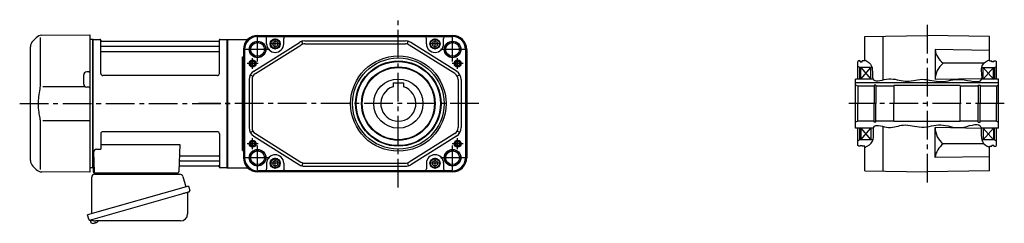
# Model space of a CAD drawing. Extents: x -674 to 1204, y 92 to 958.
# Drawn here: x -674 to 305, y 97 to 300 of the extents above; entities that cross this region are included whole.
import ezdxf

# ---------------------------------------------------------------- set-up
doc = ezdxf.new("R2010")
doc.units = 0
doc.header["$LTSCALE"] = 3
doc.header["$MEASUREMENT"] = 0
doc.linetypes.add('sekkei(A2)', pattern=[14.2875, 9.525, -1.5875, 1.5875, -1.5875])
doc.layers.get('0').update_dxf_attribs({"linetype": 'CONTINUOUS'})
doc.layers.add('CENTER', color=3, linetype='sekkei(A2)')
doc.layers.add('HOJO', color=4, linetype='CONTINUOUS')

msp = doc.modelspace()

# ---------------------------------------------------------------- linework, layer by layer
for p, q in [((-652.12, 284.28), (-604.45, 284.7)), ((-604.45, 284.7), (-604.45, 147.7)), ((-437.45, 284.2), (-243.45, 284.2)), ((166.55, 283.12), (228.55, 284.2)), ((290.55, 283.12), (228.55, 284.2)), ((-657.71, 281.94), (-661.11, 278.54)), ((-653.79, 282.04), (-653.79, 235.78)), ((-601.65, 280.2), (-604.45, 280.13)), ((-601.65, 280.2), (-601.45, 280.01)), ((-601.15, 280.2), (-601.45, 280.03)), ((-601.45, 152.37), (-601.45, 280.03)), ((-601.45, 152.39), (-601.45, 280.01)), ((-601.15, 280.2), (-594.29, 280.2)), ((-601.15, 152.2), (-601.15, 280.2)), ((-593.43, 246.2), (-593.45, 279.54)), ((-593.3, 279.37), (-593.17, 278.61)), ((-476.22, 278.2), (-592.68, 278.2)), ((-475.6, 279.37), (-475.73, 278.61)), ((-475.43, 246.2), (-475.45, 279.54)), ((-474.61, 280.2), (-467.75, 280.2)), ((-467.75, 280.2), (-467.45, 280.03)), ((-467.75, 152.2), (-467.75, 280.2)), ((-467.45, 280.2), (-447.25, 280.2)), ((-467.45, 152.2), (-467.45, 280.2)), ((-467.45, 152.2), (-467.45, 280.2)), ((-467.45, 280.03), (-467.45, 152.37)), ((-441.27, 248.64), (-395.89, 277.17)), ((-439.68, 246.1), (-394.29, 274.63)), ((-437.45, 283.43), (-243.45, 283.43)), ((-437.45, 283.12), (-250.45, 283.12)), ((-428.45, 275.7), (-428.45, 281.12)), ((-411.45, 275.7), (-411.45, 281.12)), ((-392.51, 275.43), (-393.34, 278.31)), ((-390.57, 278.7), (-290.33, 278.7)), ((-390.57, 275.7), (-290.33, 275.7)), ((-288.39, 275.43), (-287.56, 278.31)), ((-241.22, 246.1), (-286.61, 274.63)), ((-239.63, 248.64), (-285.01, 277.17)), ((-269.45, 275.7), (-269.45, 281.12)), ((-252.45, 275.7), (-252.45, 281.12)), ((-250.45, 283.12), (-243.45, 283.12)), ((166.55, 258.7), (166.55, 283.12)), ((184.55, 283.43), (184.55, 239.78)), ((290.55, 258.7), (290.55, 283.12)), ((-663.45, 159.51), (-663.45, 272.89)), ((-592.95, 273.37), (-475.95, 273.37)), ((-592.95, 268.13), (-475.95, 268.13)), ((-451.45, 270.2), (-451.45, 162.2)), ((-450.68, 270.2), (-450.68, 162.2)), ((-450.37, 270.2), (-450.37, 162.2)), ((-230.53, 270.2), (-230.53, 162.2)), ((-230.22, 270.2), (-230.22, 162.2)), ((-229.45, 270.2), (-229.45, 162.2)), ((236.55, 270.06), (236.55, 240.17)), ((290.55, 269.12), (236.55, 270.06)), ((-452.45, 262.96), (-451.45, 262.96)), ((-452.45, 169.44), (-452.45, 262.96)), ((160.55, 258.7), (159.55, 258.12)), ((159.55, 240.7), (159.55, 258.12)), ((162.05, 258.7), (160.55, 258.7)), ((162.05, 258), (162.05, 258.7)), ((162.05, 258), (164.05, 258)), ((166.55, 258.7), (164.05, 258.7)), ((164.05, 258), (164.05, 258.7)), ((285.27, 256.47), (244.55, 256.47)), ((290.55, 258.7), (293.05, 258.7)), ((293.05, 258), (293.05, 258.7)), ((295.05, 258), (293.05, 258)), ((295.05, 258.7), (296.55, 258.7)), ((295.05, 258), (295.05, 258.7)), ((296.55, 258.7), (297.55, 258.12)), ((297.55, 240.7), (297.55, 258.12)), ((-605.44, 247.74), (-607.48, 247.73)), ((-444.7, 245.01), (-442.08, 243.56)), ((-236.2, 245.01), (-238.82, 243.56)), ((161.55, 252.2), (159.55, 253.35)), ((161.55, 240.7), (161.55, 252.2)), ((173.77, 252.2), (161.55, 252.2)), ((162.55, 240.7), (162.55, 252.2)), ((162.55, 252.2), (172.55, 240.7)), ((162.55, 240.7), (172.55, 252.2)), ((172.55, 240.7), (172.55, 252.2)), ((283.02, 252.2), (295.55, 252.2)), ((284.55, 240.7), (284.55, 252.2)), ((294.55, 240.7), (284.55, 252.2)), ((294.55, 252.2), (284.55, 240.7)), ((294.55, 240.7), (294.55, 252.2)), ((295.55, 252.2), (297.55, 253.35)), ((295.55, 252.2), (295.55, 240.7)), ((-610.45, 235.67), (-610.45, 244.73)), ((-477.43, 244.2), (-591.43, 244.2)), ((-445.95, 240.17), (-445.95, 192.23)), ((-442.95, 240.17), (-442.95, 192.23)), ((-302.45, 237), (-302.45, 232.97)), ((-302.45, 237), (-292.45, 237)), ((-292.45, 237), (-292.45, 232.97)), ((-237.95, 240.17), (-237.95, 192.23)), ((-234.95, 240.17), (-234.95, 192.23)), ((174.86, 240.7), (157.55, 240.7)), ((157.55, 191.7), (157.55, 240.7)), ((299.55, 237), (157.55, 237)), ((283.15, 240.99), (236.55, 240.17)), ((299.55, 240.7), (283.08, 240.7)), ((299.55, 191.7), (299.55, 240.7)), ((-608.89, 233.07), (-651.09, 233.01)), ((-605.44, 232.66), (-607.48, 232.67)), ((159.55, 233.7), (157.55, 234.85)), ((175.8, 233.7), (159.55, 233.7)), ((159.55, 233.7), (159.55, 216.2)), ((177.55, 234.7), (175.8, 234.7)), ((175.8, 234.7), (175.8, 216.2)), ((177.55, 234.7), (177.55, 216.2)), ((195.55, 233.7), (177.55, 233.7)), ((195.55, 234.2), (195.55, 216.2)), ((195.55, 234.2), (195.55, 216.2)), ((261.55, 234.2), (195.55, 234.2)), ((261.55, 234.2), (261.55, 216.2)), ((279.55, 233.7), (261.55, 233.7)), ((279.55, 234.7), (281.3, 234.7)), ((279.55, 234.7), (279.55, 216.2)), ((281.3, 234.7), (281.3, 216.2)), ((297.55, 233.7), (281.3, 233.7)), ((297.55, 233.7), (299.55, 234.85)), ((297.55, 233.7), (297.55, 216.2)), ((159.55, 198.7), (159.55, 216.2)), ((175.8, 197.7), (175.8, 216.2)), ((177.55, 197.7), (177.55, 216.2)), ((195.55, 198.2), (195.55, 216.2)), ((195.55, 198.2), (195.55, 216.2)), ((261.55, 198.2), (261.55, 216.2)), ((279.55, 197.7), (279.55, 216.2)), ((281.3, 197.7), (281.3, 216.2)), ((297.55, 198.7), (297.55, 216.2)), ((-653.79, 196.62), (-653.79, 150.36)), ((-651.09, 199.39), (-604.45, 199.33)), ((159.55, 198.7), (157.55, 197.55)), ((175.8, 198.7), (159.55, 198.7)), ((177.55, 197.7), (175.8, 197.7)), ((195.55, 198.7), (177.55, 198.7)), ((261.55, 198.2), (195.55, 198.2)), ((279.55, 198.7), (261.55, 198.7)), ((279.55, 197.7), (281.3, 197.7)), ((297.55, 198.7), (281.3, 198.7)), ((297.55, 198.7), (299.55, 197.55)), ((-593.45, 186.2), (-593.45, 170.83)), ((-477.45, 188.2), (-591.45, 188.2)), ((-475.45, 186.2), (-475.45, 152.86)), ((-444.7, 187.39), (-442.08, 188.84)), ((-439.68, 186.3), (-394.29, 157.77)), ((-241.22, 186.3), (-286.61, 157.77)), ((-236.2, 187.39), (-238.82, 188.84)), ((175.44, 191.7), (157.55, 191.7)), ((159.55, 174.28), (159.55, 191.7)), ((161.55, 180.2), (161.55, 191.7)), ((162.55, 191.7), (162.55, 180.2)), ((162.55, 191.7), (172.55, 180.2)), ((162.55, 180.2), (172.55, 191.7)), ((172.55, 191.7), (172.55, 180.2)), ((184.55, 193.56), (184.55, 148.97)), ((236.55, 162.34), (236.55, 192.23)), ((282.35, 191.43), (236.55, 192.23)), ((299.55, 191.7), (282.32, 191.7)), ((284.55, 191.7), (284.55, 180.2)), ((294.55, 180.2), (284.55, 191.7)), ((294.55, 191.7), (284.55, 180.2)), ((294.55, 191.7), (294.55, 180.2)), ((295.55, 180.2), (295.55, 191.7)), ((297.55, 174.28), (297.55, 191.7)), ((-441.27, 183.76), (-395.89, 155.23)), ((-239.63, 183.76), (-285.01, 155.23)), ((161.55, 180.2), (159.55, 179.05)), ((174.87, 180.2), (161.55, 180.2)), ((295.55, 180.2), (282.92, 180.2)), ((295.55, 180.2), (297.55, 179.05)), ((-600.67, 167.73), (-599.98, 148.17)), ((-597.67, 170.83), (-593.45, 170.83)), ((-593.45, 175.41), (-514.96, 175.41)), ((-514.96, 175.41), (-515.92, 148.17)), ((-452.45, 169.44), (-451.45, 169.44)), ((160.55, 173.7), (159.55, 174.28)), ((162.05, 173.7), (160.55, 173.7)), ((162.05, 173.7), (162.05, 174.4)), ((162.05, 174.4), (164.05, 174.4)), ((164.05, 173.7), (164.05, 174.4)), ((166.55, 173.7), (164.05, 173.7)), ((166.55, 149.28), (166.55, 173.7)), ((285.34, 175.93), (244.55, 175.93)), ((290.55, 173.7), (293.05, 173.7)), ((290.55, 149.28), (290.55, 173.7)), ((293.05, 173.7), (293.05, 174.4)), ((295.05, 174.4), (293.05, 174.4)), ((295.05, 173.7), (295.05, 174.4)), ((295.05, 173.7), (296.55, 173.7)), ((296.55, 173.7), (297.55, 174.28)), ((-514.59, 159.03), (-475.95, 159.03)), ((-514.34, 164.27), (-475.95, 164.27)), ((-392.51, 156.97), (-393.34, 154.09)), ((-288.39, 156.97), (-287.56, 154.09)), ((290.55, 163.28), (236.55, 162.34)), ((-661.11, 153.86), (-657.71, 150.46)), ((-604.45, 147.7), (-652.12, 148.12)), ((-601.65, 152.2), (-604.45, 152.27)), ((-601.65, 152.2), (-601.45, 152.39)), ((-601.15, 152.2), (-601.45, 152.37)), ((-600.11, 152.2), (-601.15, 152.2)), ((-600.95, 152.2), (-600.95, 148.2)), ((-599.95, 147.2), (-516.92, 147.2)), ((-598.01, 147.2), (-588.89, 147.2)), ((-527.01, 147.2), (-517.89, 147.2)), ((-514.76, 154.2), (-476.22, 154.2)), ((-475.6, 153.03), (-475.73, 153.79)), ((-467.95, 152.2), (-474.61, 152.2)), ((-467.95, 152.2), (-467.75, 152.2)), ((-467.75, 152.2), (-467.45, 152.37)), ((-467.45, 152.2), (-447.25, 152.2)), ((-430.45, 149.28), (-437.45, 149.28)), ((-243.45, 148.97), (-437.45, 148.97)), ((-243.45, 148.2), (-437.45, 148.2)), ((-250.45, 149.28), (-430.45, 149.28)), ((-428.45, 156.7), (-428.45, 151.28)), ((-411.45, 156.7), (-411.45, 151.28)), ((-390.57, 156.7), (-290.33, 156.7)), ((-390.57, 153.7), (-290.33, 153.7)), ((-269.45, 156.7), (-269.45, 151.28)), ((-252.45, 156.7), (-252.45, 151.28)), ((-243.45, 149.28), (-250.45, 149.28)), ((166.55, 149.28), (228.55, 148.2)), ((290.55, 149.28), (228.55, 148.2)), ((-603.83, 99.93), (-603.55, 98.97)), ((-601.03, 99.69), (-603.76, 98.91)), ((-603.76, 98.91), (-603.33, 97.43)), ((-601.06, 96.78), (-601.06, 96.8)), ((-599.58, 96.97), (-599.91, 96.87)), ((-599.65, 97.21), (-599.58, 96.97)), ((-598.59, 97.25), (-598.66, 97.49)), ((-598.25, 97.35), (-598.59, 97.25)), ((-597.24, 97.9), (-597.23, 97.88))]:
    msp.add_line(p, q)
at = {"color": 7, "linetype": 'Continuous', "lineweight": 25}
for p, q in [((-535.25, 147.1), (-529.65, 147.1)), ((-535.25, 147.1), (-535.25, 146.5)), ((-529.65, 146.5), (-529.65, 147.1)), ((-602.45, 106.36), (-602.45, 142.7)), ((-599.63, 145.7), (-514.72, 145.7)), ((-511.83, 143.52), (-508.9, 133.18)), ((-506.23, 133.95), (-606.68, 105.15)), ((-506.23, 133.95), (-504.99, 129.63)), ((-513.09, 125.95), (-603.83, 99.93)), ((-507.13, 127.06), (-507.13, 106.15)), ((-605.44, 100.82), (-606.68, 105.15)), ((-514.13, 99.15), (-598.34, 99.15))]:
    msp.add_line(p, q, dxfattribs=at)
for points in [[(-417.45, 277.14), (-419.95, 278.59), (-422.45, 277.14), (-422.45, 274.26), (-419.95, 272.81), (-417.45, 274.26)], [(-258.45, 277.14), (-260.95, 278.59), (-263.45, 277.14), (-263.45, 274.26), (-260.95, 272.81), (-258.45, 274.26)], [(-417.45, 158.14), (-419.95, 159.59), (-422.45, 158.14), (-422.45, 155.26), (-419.95, 153.81), (-417.45, 155.26)], [(-258.45, 158.14), (-260.95, 159.59), (-263.45, 158.14), (-263.45, 155.26), (-260.95, 153.81), (-258.45, 155.26)]]:
    msp.add_lwpolyline(points, close=True)
msp.add_lwpolyline([(-505.88, 128.02), (-505.93, 128), (-506.09, 127.96), (-506.35, 127.88), (-506.7, 127.78), (-507.15, 127.65), (-507.69, 127.5), (-508.31, 127.32), (-508.99, 127.12), (-509.74, 126.91), (-510.53, 126.68), (-511.36, 126.45), (-512.22, 126.2), (-513.09, 125.95)], dxfattribs=at)
for centre, radius in [((-437.45, 270.2), 8.25), ((-437.45, 270.2), 6.85), ((-419.95, 275.7), 5), ((-419.95, 275.7), 4.4), ((-260.95, 275.7), 5), ((-260.95, 275.7), 4.4), ((-243.45, 270.2), 8.25), ((-243.45, 270.2), 6.85), ((-442.45, 256.2), 3.5), ((-442.45, 256.2), 2.1), ((-297.45, 216.2), 47.5), ((-297.45, 216.2), 45.5), ((-297.45, 216.2), 42.5), ((-297.45, 216.2), 41.92), ((-238.45, 256.2), 3.5), ((-238.45, 256.2), 2.1), ((-297.45, 216.2), 36.58), ((-297.45, 216.2), 36), ((-297.45, 216.2), 24.5), ((-442.45, 176.2), 3.5), ((-442.45, 176.2), 2.1), ((-238.45, 176.2), 3.5), ((-238.45, 176.2), 2.1), ((-437.45, 162.2), 8.25), ((-437.45, 162.2), 6.85), ((-243.45, 162.2), 8.25), ((-243.45, 162.2), 6.85), ((-419.95, 156.7), 5), ((-419.95, 156.7), 4.4), ((-260.95, 156.7), 5), ((-260.95, 156.7), 4.4)]:
    msp.add_circle(centre, radius)
for centre, radius, start, end in [((-652.05, 276.28), 8, 90.5, 135.00002), ((-437.45, 270.2), 14, 90, 180), ((-243.45, 270.2), 14, 0, 90), ((-655.45, 272.89), 8, 135, 180), ((-594.29, 279.2), 1, 10, 90), ((-592.68, 278.7), 0.5, 190, 270), ((-476.22, 278.7), 0.5, 270, 350), ((-474.61, 279.2), 1, 90, 170), ((-437.45, 270.2), 13.23, 90, 180), ((-437.45, 270.2), 12.92, 90, 180), ((-430.45, 281.12), 2, 0, 90), ((-419.95, 275.7), 8.5, 180, 0), ((-409.45, 281.12), 2, 90, 180), ((-390.57, 268.7), 10, 90, 122.1523), ((-390.57, 268.7), 7, 90, 122.1523), ((-290.33, 268.7), 10, 57.8477, 90), ((-290.33, 268.7), 7, 57.8477, 90), ((-271.45, 281.12), 2, 0, 90), ((-260.95, 275.7), 8.5, 180, 0), ((-250.45, 281.12), 2, 90, 180), ((-243.45, 270.2), 13.23, 0, 90), ((-243.45, 270.2), 12.92, 0, 90), ((-592.95, 273.87), 0.5, 180, 270), ((-592.95, 267.63), 0.5, 90, 180), ((-475.95, 273.87), 0.5, 270, 360), ((-475.95, 267.63), 0.5, 360, 90), ((256.36, 272.57), 19.97, 187.20923, 233.74206), ((258.62, 239.45), 22.08, 129.58237, 178.11081), ((-607.45, 244.73), 3, 90.5, 180), ((-605.45, 248.74), 1, 270.5, 0), ((-591.43, 246.2), 2, 180, 270), ((-477.43, 246.2), 2, 270, 360), ((-435.95, 240.17), 10, 122.1523, 180), ((-435.95, 240.17), 7, 122.1523, 180), ((-244.95, 240.17), 7, 0, 57.8477), ((-244.95, 240.17), 10, 0, 57.8477), ((-607.45, 235.67), 3, 180, 269.5), ((-605.45, 231.66), 1, 0, 89.5), ((-297.45, 216.2), 17.5, 106.60155, 73.39845), ((-591.45, 186.2), 2, 90, 180), ((-477.45, 186.2), 2, 0, 90), ((-435.95, 192.23), 10, 180, 237.84771), ((-435.95, 192.23), 7, 180, 237.84771), ((-244.95, 192.23), 7, 302.15229, 0), ((-244.95, 192.23), 10, 302.15229, 0), ((258.62, 192.95), 22.08, 181.88919, 230.41746), ((-597.67, 167.83), 3, 90, 182), ((256.36, 159.83), 19.97, 126.25824, 172.79077), ((-655.45, 159.51), 8, 180, 224.99984), ((-514.59, 158.03), 1, 90, 178), ((-514.34, 165.27), 1, 178, 270), ((-475.95, 164.77), 0.5, 270, 0), ((-475.95, 158.53), 0.5, 0, 90), ((-437.45, 162.2), 14, 180, 270), ((-437.45, 162.2), 13.23, 180, 270), ((-437.45, 162.2), 12.92, 180, 270), ((-419.95, 156.7), 8.5, 0, 180), ((-390.57, 163.7), 7, 237.84771, 270), ((-290.33, 163.7), 7, 270, 302.15229), ((-260.95, 156.7), 8.5, 0, 180), ((-243.45, 162.2), 13.23, 270, 0), ((-243.45, 162.2), 12.92, 270, 0), ((-243.45, 162.2), 14, 270, 0), ((-652.05, 156.12), 8, 224.99984, 269.5), ((-599.95, 148.2), 1, 180, 270), ((-598.98, 148.2), 1, 182, 270), ((-516.92, 148.2), 1, 270, 358), ((-514.76, 153.2), 1, 90, 178), ((-476.22, 153.7), 0.5, 10, 90), ((-474.61, 153.2), 1, 190, 270), ((-430.45, 151.28), 2, 270, 0), ((-409.45, 151.28), 2, 180, 270), ((-390.57, 163.7), 10, 237.84771, 270), ((-290.33, 163.7), 10, 270, 302.15229), ((-271.45, 151.28), 2, 270, 0), ((-250.45, 151.28), 2, 180, 270), ((-600.85, 103.28), 6.5, 303.86687, 320.55917), ((-602.99, 97.52), 0.36, 196.00429, 249.64592), ((-600.85, 103.28), 6.5, 249.64592, 268.1417), ((-600.85, 103.28), 6.48, 268.16915, 278.30752), ((-601.12, 104.23), 7.18, 281.88998, 290.11859), ((-600.85, 103.28), 6.48, 293.70105, 303.83942)]:
    msp.add_arc(centre, radius, start, end)
for centre, radius, start, end in [((-599.95, 147.67), 2, 275.73917, 346.26282), ((-586.95, 147.7), 2, 194.47751, 270), ((-528.95, 147.7), 2, 270, 345.52249), ((-515.95, 147.7), 2, 194.47751, 270), ((-599.45, 142.7), 3, 95.73917, 180), ((-536.05, 146.5), 0.8, 270, 0), ((-528.85, 146.5), 0.8, 180, 267.22448), ((-514.72, 142.7), 3, 15.82353, 90), ((-506.33, 127.06), 0.8, 106, 180), ((-506.24, 129.27), 1.3, 286, 16), ((-604.19, 101.18), 1.3, 196, 286), ((-602.42, 99.5), 0.8, 58.46656, 106), ((-598.34, 106.15), 7, 238.46656, 270), ((-514.13, 106.15), 7, 270, 0)]:
    msp.add_arc(centre, radius, start, end, dxfattribs=at)
for points, knots in [([(-653.79, 235.78), (-653.79, 234.25), (-653.89, 232.69), (-654.1, 230.95), (-654.12, 230.81), (-654.14, 230.66)], [0, 0, 0, 0, 0.8950807, 0.8950807, 0.9773939, 0.9773939, 0.9773939, 0.9773939]), ([(-654.14, 230.66), (-654.7, 228.18), (-655.13, 225.69), (-655.7, 220.61), (-655.83, 218.02), (-655.77, 212.81), (-655.57, 210.19), (-654.94, 205.64), (-654.58, 203.68), (-654.14, 201.74)], [0.0043593, 0.0043593, 0.0043593, 0.0043593, 0.2631174, 0.2631174, 0.5281137, 0.5281137, 0.79311, 0.79311, 0.9956447, 0.9956447, 0.9956447, 0.9956447]), ([(-654.14, 201.74), (-653.95, 200.36), (-653.84, 199), (-653.79, 197.31), (-653.79, 196.97), (-653.79, 196.62)], [0.0226079, 0.0226079, 0.0226079, 0.0226079, 0.7980513, 0.7980513, 1, 1, 1, 1])]:
    msp.add_open_spline(points, degree=3, knots=knots)
at = {"layer": 'CENTER'}
for p, q in [((-297.45, 132.49), (-297.45, 299.91)), ((228.55, 294.64), (228.55, 133.87)), ((-437.45, 258.03), (-437.45, 282.37)), ((-414.53, 275.7), (-425.37, 275.7)), ((-419.95, 270.28), (-419.95, 281.12)), ((-255.53, 275.7), (-266.37, 275.7)), ((-260.95, 270.28), (-260.95, 281.12)), ((-243.45, 258.03), (-243.45, 282.37)), ((-425.28, 270.2), (-449.62, 270.2)), ((-231.28, 270.2), (-255.62, 270.2)), ((-437.03, 256.2), (-447.87, 256.2)), ((-442.45, 250.78), (-442.45, 261.62)), ((-233.03, 256.2), (-243.87, 256.2)), ((-238.45, 250.78), (-238.45, 261.62)), ((-674.16, 216.2), (-461.81, 216.2)), ((-217.28, 216.2), (-496.4, 216.2)), ((305.43, 216.2), (150.84, 216.2)), ((-442.45, 170.78), (-442.45, 181.62)), ((-238.45, 170.78), (-238.45, 181.62)), ((-437.03, 176.2), (-447.87, 176.2)), ((-437.45, 150.03), (-437.45, 174.37)), ((-233.03, 176.2), (-243.87, 176.2)), ((-243.45, 150.03), (-243.45, 174.37)), ((-425.28, 162.2), (-449.62, 162.2)), ((-419.95, 151.28), (-419.95, 162.12)), ((-260.95, 151.28), (-260.95, 162.12)), ((-231.28, 162.2), (-255.62, 162.2)), ((-414.53, 156.7), (-425.37, 156.7)), ((-255.53, 156.7), (-266.37, 156.7))]:
    msp.add_line(p, q, dxfattribs=at)
at = {"layer": 'HOJO'}
for centre, radius in [((-437.45, 270.2), 8), ((-243.45, 270.2), 8), ((-442.45, 256.2), 2.5), ((-238.45, 256.2), 2.5), ((-442.45, 176.2), 2.5), ((-238.45, 176.2), 2.5), ((-437.45, 162.2), 8), ((-243.45, 162.2), 8)]:
    msp.add_circle(centre, radius, dxfattribs=at)
for points, knots in [([(166.55, 259.96), (169.37, 258.2), (176.35, 253.86), (171.33, 234.47), (192.28, 243.63), (206.47, 236.27), (224.29, 242.63), (243.32, 235.64), (260.37, 243.53), (287.85, 233.07), (280.17, 254.29), (287.57, 258.3), (290.55, 259.92)], [0, 0, 0, 0, 9.420084, 23.268295, 38.277835, 54.729236, 71.671349, 90.867854, 110.690493, 131.253805, 145.05395, 154.331597, 154.331597, 154.331597, 154.331597]), ([(166.55, 172.44), (169.81, 174.03), (178.01, 178.01), (171.74, 199.03), (191.81, 189.82), (205.71, 197.39), (223.55, 190.24), (243.09, 197.9), (260.15, 188.58), (286.49, 201.27), (279.92, 178.33), (287.74, 174.03), (290.55, 172.48)], [0, 0, 0, 0, 10.027528, 25.262451, 39.20397, 54.03587, 72.414325, 91.735661, 111.727436, 131.044826, 147.091561, 156.113582, 156.113582, 156.113582, 156.113582])]:
    msp.add_open_spline(points, degree=3, knots=knots, dxfattribs=at)

doc.saveas('drawing.dxf')
